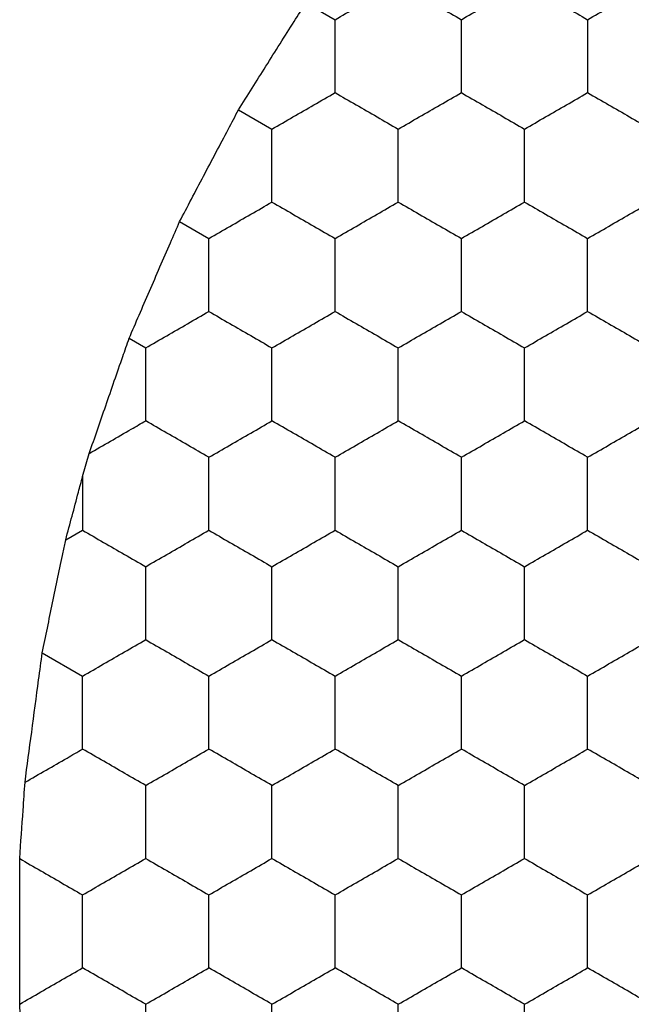
# Model space of a CAD drawing. Units: millimetres. Extents: x 30 to 1230, y 30 to 861.
# Drawn here: x 140 to 142, y 654 to 657 of the extents above; entities that cross this region are included whole.
import ezdxf

# ---------------------------------------------------------------- set-up
doc = ezdxf.new("R2010")
doc.units = ezdxf.units.MM
doc.header["$LTSCALE"] = 3

msp = doc.modelspace()

# ---------------------------------------------------------------- linework, layer by layer
at = {"color": 7, "linetype": 'Continuous', "lineweight": 25}
for p, q in [((140.6126, 657.4093), (140.7051, 657.3559)), ((140.3993, 657.0706), (140.5051, 657.0095)), ((140.2126, 656.7165), (140.3051, 656.663)), ((140.0526, 656.347), (140.1051, 656.3166)), ((139.9051, 655.909), (139.9263, 655.9825)), ((139.9051, 655.909), (139.9051, 655.7393)), ((139.8517, 655.7084), (139.9051, 655.7393)), ((139.7774, 655.3511), (139.9051, 655.2774))]:
    msp.add_line(p, q, dxfattribs=at)
for points, knots in [([(140.7051, 657.3559), (140.7495, 657.3815), (140.8167, 657.4203), (140.8827, 657.4584), (140.9051, 657.4713)], [0, 0, 0, 0, 0.661404, 1, 1, 1, 1]), ([(140.9051, 657.4713), (140.9495, 657.4457), (141.0167, 657.4069), (141.0827, 657.3688), (141.1051, 657.3559)], [0, 0, 0, 0, 0.66144, 1, 1, 1, 1]), ([(141.1051, 657.3559), (141.1495, 657.3815), (141.2167, 657.4203), (141.2827, 657.4584), (141.3051, 657.4713)], [0, 0, 0, 0, 0.661458, 1, 1, 1, 1]), ([(141.3051, 657.4713), (141.3495, 657.4457), (141.4167, 657.4069), (141.4827, 657.3688), (141.5051, 657.3559)], [0, 0, 0, 0, 0.661458, 1, 1, 1, 1]), ([(141.5051, 657.3559), (141.5495, 657.3815), (141.6167, 657.4203), (141.6827, 657.4584), (141.7051, 657.4713)], [0, 0, 0, 0, 0.661404, 1, 1, 1, 1]), ([(140.3993, 657.0706), (140.4278, 657.116), (140.4848, 657.2069), (140.56, 657.3259), (140.6002, 657.3897), (140.6126, 657.4093)], [0, 0, 0, 0, 0.409301, 0.818595, 1, 1, 1, 1]), ([(140.7051, 657.1249), (140.7051, 657.1762), (140.7051, 657.2537), (140.7051, 657.33), (140.7051, 657.3559)], [0, 0, 0, 0, 0.661435, 1, 1, 1, 1]), ([(141.1051, 657.1249), (141.1051, 657.1762), (141.1051, 657.2537), (141.1051, 657.33), (141.1051, 657.3559)], [0, 0, 0, 0, 0.661435, 1, 1, 1, 1]), ([(141.5051, 657.3559), (141.5051, 657.3046), (141.5051, 657.2271), (141.5051, 657.1508), (141.5051, 657.1249)], [0, 0, 0, 0, 0.661443, 1, 1, 1, 1]), ([(140.5051, 657.0095), (140.5495, 657.0351), (140.6167, 657.0739), (140.6827, 657.112), (140.7051, 657.1249)], [0, 0, 0, 0, 0.661456, 1, 1, 1, 1]), ([(140.7051, 657.1249), (140.7495, 657.0993), (140.8167, 657.0605), (140.8827, 657.0224), (140.9051, 657.0095)], [0, 0, 0, 0, 0.661405, 1, 1, 1, 1]), ([(140.9051, 657.0095), (140.9495, 657.0351), (141.0167, 657.0739), (141.0827, 657.112), (141.1051, 657.1249)], [0, 0, 0, 0, 0.661437, 1, 1, 1, 1]), ([(141.1051, 657.1249), (141.1495, 657.0993), (141.2167, 657.0605), (141.2827, 657.0224), (141.3051, 657.0095)], [0, 0, 0, 0, 0.66146, 1, 1, 1, 1]), ([(141.3051, 657.0095), (141.3495, 657.0351), (141.4167, 657.0739), (141.4827, 657.112), (141.5051, 657.1249)], [0, 0, 0, 0, 0.661456, 1, 1, 1, 1]), ([(141.5051, 657.1249), (141.5495, 657.0993), (141.6167, 657.0605), (141.6827, 657.0224), (141.7051, 657.0095)], [0, 0, 0, 0, 0.661405, 1, 1, 1, 1]), ([(140.2126, 656.7165), (140.2375, 656.764), (140.2874, 656.859), (140.3532, 656.9834), (140.3884, 657.0501), (140.3993, 657.0706)], [0, 0, 0, 0, 0.409304, 0.818593, 1, 1, 1, 1]), ([(140.5051, 656.7785), (140.5051, 656.8298), (140.5051, 656.9073), (140.5051, 656.9836), (140.5051, 657.0095)], [0, 0, 0, 0, 0.661443, 1, 1, 1, 1]), ([(140.9051, 656.7785), (140.9051, 656.8298), (140.9051, 656.9073), (140.9051, 656.9836), (140.9051, 657.0095)], [0, 0, 0, 0, 0.661443, 1, 1, 1, 1]), ([(141.3051, 656.7785), (141.3051, 656.8298), (141.3051, 656.9073), (141.3051, 656.9836), (141.3051, 657.0095)], [0, 0, 0, 0, 0.661443, 1, 1, 1, 1]), ([(140.3051, 656.663), (140.3495, 656.6887), (140.4167, 656.7274), (140.4827, 656.7656), (140.5051, 656.7785)], [0, 0, 0, 0, 0.661458, 1, 1, 1, 1]), ([(140.5051, 656.7785), (140.5495, 656.7529), (140.6167, 656.7141), (140.6827, 656.676), (140.7051, 656.663)], [0, 0, 0, 0, 0.661458, 1, 1, 1, 1]), ([(140.7051, 656.663), (140.7495, 656.6887), (140.8167, 656.7275), (140.8827, 656.7656), (140.9051, 656.7785)], [0, 0, 0, 0, 0.661404, 1, 1, 1, 1]), ([(140.9051, 656.7785), (140.9495, 656.7529), (141.0167, 656.7141), (141.0827, 656.676), (141.1051, 656.663)], [0, 0, 0, 0, 0.66144, 1, 1, 1, 1]), ([(141.1051, 656.663), (141.1495, 656.6887), (141.2167, 656.7274), (141.2827, 656.7656), (141.3051, 656.7785)], [0, 0, 0, 0, 0.661458, 1, 1, 1, 1]), ([(141.3051, 656.7785), (141.3495, 656.7529), (141.4167, 656.7141), (141.4827, 656.676), (141.5051, 656.663)], [0, 0, 0, 0, 0.661458, 1, 1, 1, 1]), ([(141.5051, 656.663), (141.5495, 656.6887), (141.6167, 656.7275), (141.6827, 656.7656), (141.7051, 656.7785)], [0, 0, 0, 0, 0.661404, 1, 1, 1, 1]), ([(140.0526, 656.347), (140.0737, 656.3959), (140.116, 656.4939), (140.1724, 656.624), (140.2029, 656.6942), (140.2126, 656.7165)], [0, 0, 0, 0, 0.405836, 0.811688, 1, 1, 1, 1]), ([(140.3051, 656.4321), (140.3051, 656.4834), (140.3051, 656.5609), (140.3051, 656.6372), (140.3051, 656.663)], [0, 0, 0, 0, 0.661435, 1, 1, 1, 1]), ([(140.7051, 656.4321), (140.7051, 656.4834), (140.7051, 656.5609), (140.7051, 656.6372), (140.7051, 656.663)], [0, 0, 0, 0, 0.661435, 1, 1, 1, 1]), ([(141.1051, 656.4321), (141.1051, 656.4834), (141.1051, 656.5609), (141.1051, 656.6372), (141.1051, 656.663)], [0, 0, 0, 0, 0.661435, 1, 1, 1, 1]), ([(141.5051, 656.4321), (141.5051, 656.4834), (141.5051, 656.5609), (141.5051, 656.6372), (141.5051, 656.663)], [0, 0, 0, 0, 0.661435, 1, 1, 1, 1]), ([(140.1051, 656.3166), (140.1495, 656.3423), (140.2167, 656.381), (140.2827, 656.4192), (140.3051, 656.4321)], [0, 0, 0, 0, 0.661437, 1, 1, 1, 1]), ([(140.3051, 656.4321), (140.3495, 656.4065), (140.4167, 656.3677), (140.4827, 656.3296), (140.5051, 656.3166)], [0, 0, 0, 0, 0.66146, 1, 1, 1, 1]), ([(140.5051, 656.3166), (140.5495, 656.3423), (140.6167, 656.381), (140.6827, 656.4192), (140.7051, 656.4321)], [0, 0, 0, 0, 0.661456, 1, 1, 1, 1]), ([(140.7051, 656.4321), (140.7495, 656.4065), (140.8167, 656.3677), (140.8827, 656.3296), (140.9051, 656.3166)], [0, 0, 0, 0, 0.661405, 1, 1, 1, 1]), ([(140.9051, 656.3166), (140.9495, 656.3423), (141.0167, 656.381), (141.0827, 656.4192), (141.1051, 656.4321)], [0, 0, 0, 0, 0.661437, 1, 1, 1, 1]), ([(141.1051, 656.4321), (141.1495, 656.4065), (141.2167, 656.3677), (141.2827, 656.3296), (141.3051, 656.3166)], [0, 0, 0, 0, 0.66146, 1, 1, 1, 1]), ([(141.3051, 656.3166), (141.3495, 656.3423), (141.4167, 656.381), (141.4827, 656.4192), (141.5051, 656.4321)], [0, 0, 0, 0, 0.661456, 1, 1, 1, 1]), ([(141.5051, 656.4321), (141.5495, 656.4065), (141.6167, 656.3677), (141.6827, 656.3296), (141.7051, 656.3166)], [0, 0, 0, 0, 0.661405, 1, 1, 1, 1]), ([(139.9263, 655.9825), (139.9435, 656.0322), (139.9779, 656.1317), (140.0223, 656.2598), (140.0459, 656.3278), (140.0526, 656.347)], [0, 0, 0, 0, 0.417988, 0.836, 1, 1, 1, 1]), ([(140.1051, 656.0857), (140.1051, 656.137), (140.1051, 656.2145), (140.1051, 656.2908), (140.1051, 656.3166)], [0, 0, 0, 0, 0.661443, 1, 1, 1, 1]), ([(140.5051, 656.0857), (140.5051, 656.137), (140.5051, 656.2145), (140.5051, 656.2908), (140.5051, 656.3166)], [0, 0, 0, 0, 0.661443, 1, 1, 1, 1]), ([(140.9051, 656.0857), (140.9051, 656.137), (140.9051, 656.2145), (140.9051, 656.2908), (140.9051, 656.3166)], [0, 0, 0, 0, 0.661443, 1, 1, 1, 1]), ([(141.3051, 656.0857), (141.3051, 656.137), (141.3051, 656.2145), (141.3051, 656.2908), (141.3051, 656.3166)], [0, 0, 0, 0, 0.661443, 1, 1, 1, 1]), ([(139.9263, 655.9825), (139.971, 656.0083), (140.0313, 656.0431), (140.09, 656.0769), (140.1051, 656.0857)], [0, 0, 0, 0, 0.741375, 1, 1, 1, 1]), ([(140.3051, 655.9702), (140.2607, 655.9959), (140.1936, 656.0346), (140.1275, 656.0728), (140.1051, 656.0857)], [0, 0, 0, 0, 0.661441, 1, 1, 1, 1]), ([(140.3051, 655.9702), (140.3495, 655.9959), (140.4167, 656.0346), (140.4827, 656.0728), (140.5051, 656.0857)], [0, 0, 0, 0, 0.66146, 1, 1, 1, 1]), ([(140.7051, 655.9702), (140.6607, 655.9959), (140.5936, 656.0346), (140.5275, 656.0728), (140.5051, 656.0857)], [0, 0, 0, 0, 0.66146, 1, 1, 1, 1]), ([(140.7051, 655.9702), (140.7495, 655.9959), (140.8167, 656.0346), (140.8827, 656.0728), (140.9051, 656.0857)], [0, 0, 0, 0, 0.661405, 1, 1, 1, 1]), ([(141.1051, 655.9702), (141.0607, 655.9959), (140.9936, 656.0346), (140.9275, 656.0728), (140.9051, 656.0857)], [0, 0, 0, 0, 0.661441, 1, 1, 1, 1]), ([(141.1051, 655.9702), (141.1495, 655.9959), (141.2167, 656.0346), (141.2827, 656.0728), (141.3051, 656.0857)], [0, 0, 0, 0, 0.66146, 1, 1, 1, 1]), ([(141.5051, 655.9702), (141.4607, 655.9959), (141.3936, 656.0346), (141.3275, 656.0728), (141.3051, 656.0857)], [0, 0, 0, 0, 0.66146, 1, 1, 1, 1]), ([(141.5051, 655.9702), (141.5495, 655.9959), (141.6167, 656.0346), (141.6827, 656.0728), (141.7051, 656.0857)], [0, 0, 0, 0, 0.661405, 1, 1, 1, 1]), ([(140.3051, 655.7393), (140.3051, 655.7906), (140.3051, 655.8681), (140.3051, 655.9444), (140.3051, 655.9702)], [0, 0, 0, 0, 0.661443, 1, 1, 1, 1]), ([(140.7051, 655.7393), (140.7051, 655.7906), (140.7051, 655.8681), (140.7051, 655.9444), (140.7051, 655.9702)], [0, 0, 0, 0, 0.661443, 1, 1, 1, 1]), ([(141.1051, 655.7393), (141.1051, 655.7906), (141.1051, 655.8681), (141.1051, 655.9444), (141.1051, 655.9702)], [0, 0, 0, 0, 0.661443, 1, 1, 1, 1]), ([(141.5051, 655.7393), (141.5051, 655.7906), (141.5051, 655.8681), (141.5051, 655.9444), (141.5051, 655.9702)], [0, 0, 0, 0, 0.661443, 1, 1, 1, 1]), ([(139.8517, 655.7084), (139.8652, 655.7591), (139.8831, 655.8265), (139.9007, 655.8926), (139.9051, 655.909)], [0, 0, 0, 0, 0.751613, 1, 1, 1, 1]), ([(139.9051, 655.7393), (139.9495, 655.7136), (140.0167, 655.6749), (140.0827, 655.6367), (140.1051, 655.6238)], [0, 0, 0, 0, 0.661404, 1, 1, 1, 1]), ([(140.1051, 655.6238), (140.1495, 655.6495), (140.2167, 655.6882), (140.2827, 655.7264), (140.3051, 655.7393)], [0, 0, 0, 0, 0.66144, 1, 1, 1, 1]), ([(140.3051, 655.7393), (140.3495, 655.7136), (140.4167, 655.6749), (140.4827, 655.6367), (140.5051, 655.6238)], [0, 0, 0, 0, 0.661458, 1, 1, 1, 1]), ([(140.5051, 655.6238), (140.5495, 655.6495), (140.6167, 655.6882), (140.6827, 655.7264), (140.7051, 655.7393)], [0, 0, 0, 0, 0.661458, 1, 1, 1, 1]), ([(140.7051, 655.7393), (140.7495, 655.7136), (140.8167, 655.6749), (140.8827, 655.6367), (140.9051, 655.6238)], [0, 0, 0, 0, 0.661404, 1, 1, 1, 1]), ([(140.9051, 655.6238), (140.9495, 655.6495), (141.0167, 655.6882), (141.0827, 655.7264), (141.1051, 655.7393)], [0, 0, 0, 0, 0.66144, 1, 1, 1, 1]), ([(141.1051, 655.7393), (141.1495, 655.7136), (141.2167, 655.6749), (141.2827, 655.6367), (141.3051, 655.6238)], [0, 0, 0, 0, 0.661458, 1, 1, 1, 1]), ([(141.3051, 655.6238), (141.3495, 655.6495), (141.4167, 655.6882), (141.4827, 655.7264), (141.5051, 655.7393)], [0, 0, 0, 0, 0.661458, 1, 1, 1, 1]), ([(141.5051, 655.7393), (141.5495, 655.7136), (141.6167, 655.6749), (141.6827, 655.6367), (141.7051, 655.6238)], [0, 0, 0, 0, 0.661404, 1, 1, 1, 1]), ([(139.7774, 655.3511), (139.7882, 655.4034), (139.8098, 655.5079), (139.8358, 655.6322), (139.849, 655.6955), (139.8517, 655.7084)], [0, 0, 0, 0, 0.443199, 0.886396, 1, 1, 1, 1]), ([(140.1051, 655.3929), (140.1051, 655.4442), (140.1051, 655.5217), (140.1051, 655.598), (140.1051, 655.6238)], [0, 0, 0, 0, 0.661443, 1, 1, 1, 1]), ([(140.5051, 655.3929), (140.5051, 655.4442), (140.5051, 655.5217), (140.5051, 655.598), (140.5051, 655.6238)], [0, 0, 0, 0, 0.661443, 1, 1, 1, 1]), ([(140.9051, 655.3929), (140.9051, 655.4442), (140.9051, 655.5217), (140.9051, 655.598), (140.9051, 655.6238)], [0, 0, 0, 0, 0.661443, 1, 1, 1, 1]), ([(141.3051, 655.3929), (141.3051, 655.4442), (141.3051, 655.5217), (141.3051, 655.598), (141.3051, 655.6238)], [0, 0, 0, 0, 0.661443, 1, 1, 1, 1]), ([(139.9051, 655.2774), (139.9495, 655.303), (140.0167, 655.3418), (140.0827, 655.38), (140.1051, 655.3929)], [0, 0, 0, 0, 0.661405, 1, 1, 1, 1]), ([(140.1051, 655.3929), (140.1495, 655.3672), (140.2167, 655.3285), (140.2827, 655.2903), (140.3051, 655.2774)], [0, 0, 0, 0, 0.661437, 1, 1, 1, 1]), ([(140.3051, 655.2774), (140.3495, 655.303), (140.4167, 655.3418), (140.4827, 655.38), (140.5051, 655.3929)], [0, 0, 0, 0, 0.66146, 1, 1, 1, 1]), ([(140.5051, 655.3929), (140.5495, 655.3672), (140.6167, 655.3285), (140.6827, 655.2903), (140.7051, 655.2774)], [0, 0, 0, 0, 0.661456, 1, 1, 1, 1]), ([(140.7051, 655.2774), (140.7495, 655.303), (140.8167, 655.3418), (140.8827, 655.38), (140.9051, 655.3929)], [0, 0, 0, 0, 0.661405, 1, 1, 1, 1]), ([(140.9051, 655.3929), (140.9495, 655.3672), (141.0167, 655.3285), (141.0827, 655.2903), (141.1051, 655.2774)], [0, 0, 0, 0, 0.661437, 1, 1, 1, 1]), ([(141.1051, 655.2774), (141.1495, 655.303), (141.2167, 655.3418), (141.2827, 655.38), (141.3051, 655.3929)], [0, 0, 0, 0, 0.66146, 1, 1, 1, 1]), ([(141.3051, 655.3929), (141.3495, 655.3672), (141.4167, 655.3285), (141.4827, 655.2903), (141.5051, 655.2774)], [0, 0, 0, 0, 0.661456, 1, 1, 1, 1]), ([(141.5051, 655.2774), (141.5495, 655.303), (141.6167, 655.3418), (141.6827, 655.38), (141.7051, 655.3929)], [0, 0, 0, 0, 0.661405, 1, 1, 1, 1]), ([(139.7228, 654.9412), (139.7297, 654.9935), (139.7435, 655.098), (139.7629, 655.243), (139.7736, 655.323), (139.7774, 655.3511)], [0, 0, 0, 0, 0.3934186, 0.7868617, 1, 1, 1, 1]), ([(139.9051, 655.0465), (139.9051, 655.0977), (139.9051, 655.1753), (139.9051, 655.2516), (139.9051, 655.2774)], [0, 0, 0, 0, 0.661442, 1, 1, 1, 1]), ([(140.3051, 655.0465), (140.3051, 655.0977), (140.3051, 655.1753), (140.3051, 655.2516), (140.3051, 655.2774)], [0, 0, 0, 0, 0.661442, 1, 1, 1, 1]), ([(140.7051, 655.0465), (140.7051, 655.0977), (140.7051, 655.1753), (140.7051, 655.2516), (140.7051, 655.2774)], [0, 0, 0, 0, 0.661442, 1, 1, 1, 1]), ([(141.1051, 655.0465), (141.1051, 655.0977), (141.1051, 655.1753), (141.1051, 655.2516), (141.1051, 655.2774)], [0, 0, 0, 0, 0.661442, 1, 1, 1, 1]), ([(141.5051, 655.0465), (141.5051, 655.0977), (141.5051, 655.1753), (141.5051, 655.2516), (141.5051, 655.2774)], [0, 0, 0, 0, 0.661442, 1, 1, 1, 1]), ([(139.7228, 654.9412), (139.7675, 654.967), (139.8289, 655.0025), (139.8888, 655.037), (139.9051, 655.0465)], [0, 0, 0, 0, 0.7268, 1, 1, 1, 1]), ([(140.1051, 654.931), (140.0607, 654.9566), (139.9936, 654.9954), (139.9275, 655.0335), (139.9051, 655.0465)], [0, 0, 0, 0, 0.661457, 1, 1, 1, 1]), ([(140.1051, 654.931), (140.1495, 654.9566), (140.2167, 654.9954), (140.2827, 655.0335), (140.3051, 655.0465)], [0, 0, 0, 0, 0.661438, 1, 1, 1, 1]), ([(140.5051, 654.931), (140.4607, 654.9566), (140.3936, 654.9954), (140.3275, 655.0335), (140.3051, 655.0465)], [0, 0, 0, 0, 0.661402, 1, 1, 1, 1]), ([(140.5051, 654.931), (140.5495, 654.9566), (140.6167, 654.9954), (140.6827, 655.0335), (140.7051, 655.0465)], [0, 0, 0, 0, 0.661457, 1, 1, 1, 1]), ([(140.9051, 654.931), (140.8607, 654.9566), (140.7936, 654.9954), (140.7275, 655.0335), (140.7051, 655.0465)], [0, 0, 0, 0, 0.661457, 1, 1, 1, 1]), ([(140.9051, 654.931), (140.9495, 654.9566), (141.0167, 654.9954), (141.0827, 655.0335), (141.1051, 655.0465)], [0, 0, 0, 0, 0.661438, 1, 1, 1, 1]), ([(141.3051, 654.931), (141.2607, 654.9566), (141.1936, 654.9954), (141.1275, 655.0335), (141.1051, 655.0465)], [0, 0, 0, 0, 0.661402, 1, 1, 1, 1]), ([(141.3051, 654.931), (141.3495, 654.9566), (141.4167, 654.9954), (141.4827, 655.0335), (141.5051, 655.0465)], [0, 0, 0, 0, 0.661457, 1, 1, 1, 1]), ([(141.7051, 654.931), (141.6607, 654.9566), (141.5936, 654.9954), (141.5275, 655.0335), (141.5051, 655.0465)], [0, 0, 0, 0, 0.661457, 1, 1, 1, 1]), ([(139.706, 654.6995), (139.7096, 654.7508), (139.7152, 654.8316), (139.7208, 654.9119), (139.7228, 654.9412)], [0, 0, 0, 0, 0.634897, 1, 1, 1, 1]), ([(140.1051, 654.7001), (140.1051, 654.7513), (140.1051, 654.8289), (140.1051, 654.9052), (140.1051, 654.931)], [0, 0, 0, 0, 0.6614393, 1, 1, 1, 1]), ([(140.5051, 654.7001), (140.5051, 654.7513), (140.5051, 654.8289), (140.5051, 654.9052), (140.5051, 654.931)], [0, 0, 0, 0, 0.6614393, 1, 1, 1, 1]), ([(140.9051, 654.7001), (140.9051, 654.7513), (140.9051, 654.8289), (140.9051, 654.9052), (140.9051, 654.931)], [0, 0, 0, 0, 0.6614393, 1, 1, 1, 1]), ([(141.3051, 654.7001), (141.3051, 654.7513), (141.3051, 654.8289), (141.3051, 654.9052), (141.3051, 654.931)], [0, 0, 0, 0, 0.6614393, 1, 1, 1, 1]), ([(139.706, 654.2387), (139.706, 654.2911), (139.7059, 654.3958), (139.7059, 654.5605), (139.706, 654.6559), (139.706, 654.6995)], [0, 0, 0, 0, 0.3520768, 0.7041503, 1, 1, 1, 1]), ([(139.706, 654.6995), (139.7505, 654.6739), (139.8173, 654.6353), (139.8831, 654.5973), (139.9051, 654.5846)], [0, 0, 0, 0, 0.6645504, 1, 1, 1, 1]), ([(139.9051, 654.5846), (139.9495, 654.6102), (140.0167, 654.649), (140.0827, 654.6871), (140.1051, 654.7001)], [0, 0, 0, 0, 0.661402, 1, 1, 1, 1]), ([(140.1051, 654.7001), (140.1495, 654.6744), (140.2167, 654.6357), (140.2827, 654.5975), (140.3051, 654.5846)], [0, 0, 0, 0, 0.6614404, 1, 1, 1, 1]), ([(140.3051, 654.5846), (140.3495, 654.6102), (140.4167, 654.649), (140.4827, 654.6871), (140.5051, 654.7001)], [0, 0, 0, 0, 0.661457, 1, 1, 1, 1]), ([(140.5051, 654.7001), (140.5495, 654.6744), (140.6167, 654.6357), (140.6827, 654.5975), (140.7051, 654.5846)], [0, 0, 0, 0, 0.6614591, 1, 1, 1, 1]), ([(140.7051, 654.5846), (140.7495, 654.6102), (140.8167, 654.649), (140.8827, 654.6871), (140.9051, 654.7001)], [0, 0, 0, 0, 0.661402, 1, 1, 1, 1]), ([(140.9051, 654.7001), (140.9495, 654.6744), (141.0167, 654.6357), (141.0827, 654.5975), (141.1051, 654.5846)], [0, 0, 0, 0, 0.6614404, 1, 1, 1, 1]), ([(141.1051, 654.5846), (141.1495, 654.6102), (141.2167, 654.649), (141.2827, 654.6871), (141.3051, 654.7001)], [0, 0, 0, 0, 0.661457, 1, 1, 1, 1]), ([(141.3051, 654.7001), (141.3495, 654.6744), (141.4167, 654.6357), (141.4827, 654.5975), (141.5051, 654.5846)], [0, 0, 0, 0, 0.6614591, 1, 1, 1, 1]), ([(141.5051, 654.5846), (141.5495, 654.6102), (141.6167, 654.649), (141.6827, 654.6871), (141.7051, 654.7001)], [0, 0, 0, 0, 0.661402, 1, 1, 1, 1]), ([(139.9051, 654.3536), (139.9051, 654.4049), (139.9051, 654.4824), (139.9051, 654.5588), (139.9051, 654.5846)], [0, 0, 0, 0, 0.6614393, 1, 1, 1, 1]), ([(140.3051, 654.3536), (140.3051, 654.4049), (140.3051, 654.4824), (140.3051, 654.5588), (140.3051, 654.5846)], [0, 0, 0, 0, 0.6614393, 1, 1, 1, 1]), ([(140.7051, 654.3536), (140.7051, 654.4049), (140.7051, 654.4824), (140.7051, 654.5588), (140.7051, 654.5846)], [0, 0, 0, 0, 0.6614393, 1, 1, 1, 1]), ([(141.1051, 654.3536), (141.1051, 654.4049), (141.1051, 654.4824), (141.1051, 654.5588), (141.1051, 654.5846)], [0, 0, 0, 0, 0.6614393, 1, 1, 1, 1]), ([(141.5051, 654.3536), (141.5051, 654.4049), (141.5051, 654.4824), (141.5051, 654.5588), (141.5051, 654.5846)], [0, 0, 0, 0, 0.6614393, 1, 1, 1, 1]), ([(139.706, 654.2387), (139.7505, 654.2644), (139.8173, 654.303), (139.8831, 654.3409), (139.9051, 654.3536)], [0, 0, 0, 0, 0.664549, 1, 1, 1, 1]), ([(140.1051, 654.2382), (140.0607, 654.2638), (139.9936, 654.3026), (139.9275, 654.3407), (139.9051, 654.3536)], [0, 0, 0, 0, 0.661457, 1, 1, 1, 1]), ([(140.1051, 654.2382), (140.1495, 654.2638), (140.2167, 654.3026), (140.2827, 654.3407), (140.3051, 654.3536)], [0, 0, 0, 0, 0.661438, 1, 1, 1, 1]), ([(140.5051, 654.2382), (140.4607, 654.2638), (140.3936, 654.3026), (140.3275, 654.3407), (140.3051, 654.3536)], [0, 0, 0, 0, 0.661402, 1, 1, 1, 1]), ([(140.5051, 654.2382), (140.5495, 654.2638), (140.6167, 654.3026), (140.6827, 654.3407), (140.7051, 654.3536)], [0, 0, 0, 0, 0.661457, 1, 1, 1, 1]), ([(140.9051, 654.2382), (140.8607, 654.2638), (140.7936, 654.3026), (140.7275, 654.3407), (140.7051, 654.3536)], [0, 0, 0, 0, 0.661457, 1, 1, 1, 1]), ([(140.9051, 654.2382), (140.9495, 654.2638), (141.0167, 654.3026), (141.0827, 654.3407), (141.1051, 654.3536)], [0, 0, 0, 0, 0.661438, 1, 1, 1, 1]), ([(141.3051, 654.2382), (141.2607, 654.2638), (141.1936, 654.3026), (141.1275, 654.3407), (141.1051, 654.3536)], [0, 0, 0, 0, 0.661402, 1, 1, 1, 1]), ([(141.3051, 654.2382), (141.3495, 654.2638), (141.4167, 654.3026), (141.4827, 654.3407), (141.5051, 654.3536)], [0, 0, 0, 0, 0.661457, 1, 1, 1, 1]), ([(141.7051, 654.2382), (141.6607, 654.2638), (141.5936, 654.3026), (141.5275, 654.3407), (141.5051, 654.3536)], [0, 0, 0, 0, 0.661457, 1, 1, 1, 1]), ([(139.7228, 653.997), (139.7192, 654.0487), (139.7136, 654.13), (139.7081, 654.2096), (139.706, 654.2387)], [0, 0, 0, 0, 0.634881, 1, 1, 1, 1]), ([(140.1051, 654.0072), (140.1051, 654.0585), (140.1051, 654.136), (140.1051, 654.2123), (140.1051, 654.2382)], [0, 0, 0, 0, 0.6614393, 1, 1, 1, 1]), ([(140.5051, 654.0072), (140.5051, 654.0585), (140.5051, 654.136), (140.5051, 654.2123), (140.5051, 654.2382)], [0, 0, 0, 0, 0.6614393, 1, 1, 1, 1]), ([(140.9051, 654.0072), (140.9051, 654.0585), (140.9051, 654.136), (140.9051, 654.2123), (140.9051, 654.2382)], [0, 0, 0, 0, 0.6614393, 1, 1, 1, 1]), ([(141.3051, 654.0072), (141.3051, 654.0585), (141.3051, 654.136), (141.3051, 654.2123), (141.3051, 654.2382)], [0, 0, 0, 0, 0.6614393, 1, 1, 1, 1])]:
    msp.add_open_spline(points, degree=3, knots=knots, dxfattribs=at)

doc.saveas('drawing.dxf')
